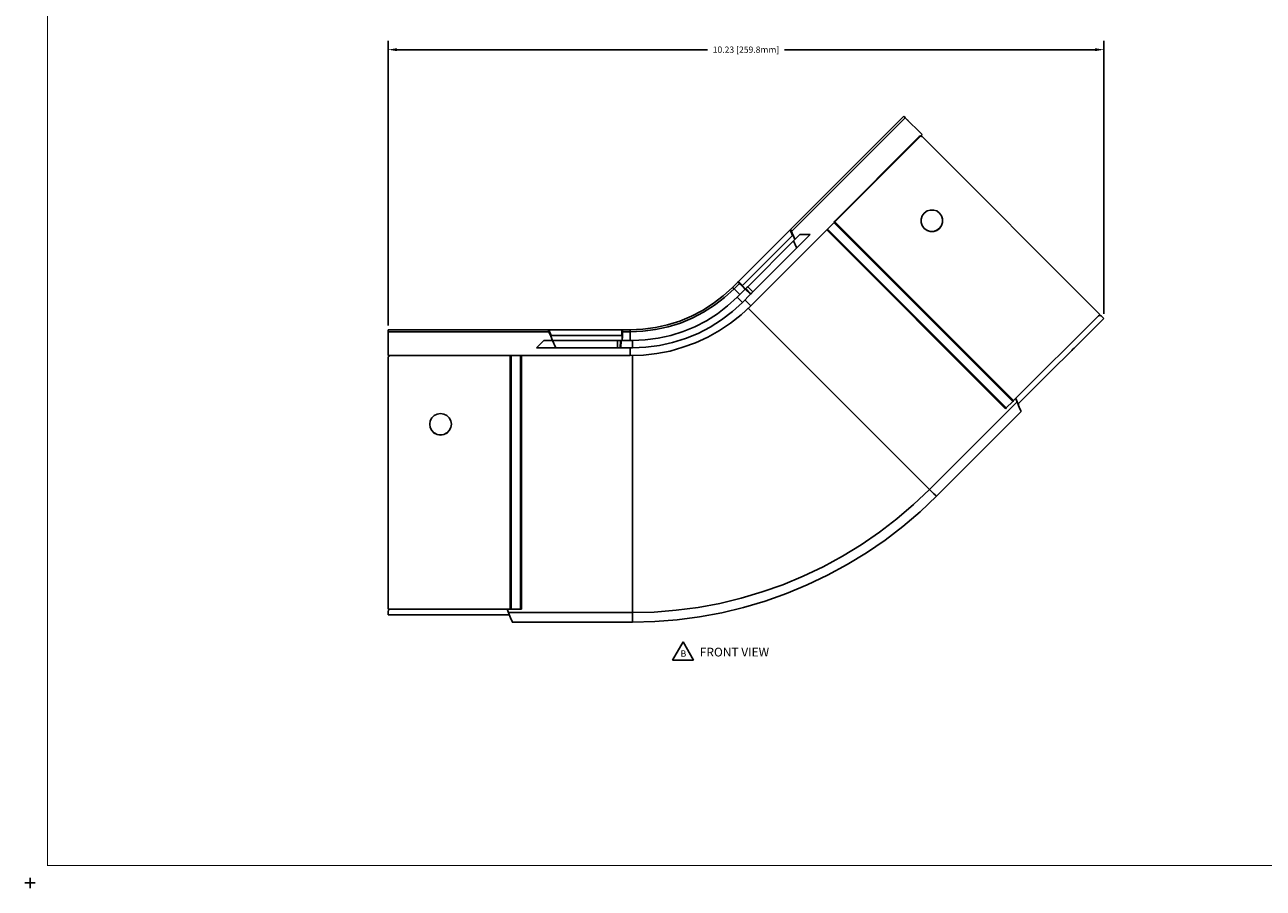
# Model space of a CAD drawing. Extents: x -0.1 to 34.1, y -0.1 to 22.1.
# Drawn here: x -0.1 to 17.6, y -0.1 to 12.3 of the extents above; entities that cross this region are included whole.
import ezdxf

# ---------------------------------------------------------------- set-up
doc = ezdxf.new("R2010")
doc.units = 0
doc.header["$MEASUREMENT"] = 0
doc.header["$PDMODE"] = 2
doc.header["$PDSIZE"] = 0.075
doc.layers.get('Defpoints').update_dxf_attribs({"linetype": 'CONTINUOUS'})
for name, color, linetype in [('Dimension', 6, 'CONTINUOUS'), ('Object', 5, 'CONTINUOUS'), ('Text', 1, 'CONTINUOUS'), ('Title Block', 3, 'CONTINUOUS')]:
    doc.layers.add(name, color=color, linetype=linetype)
doc.styles.get("Standard").update_dxf_attribs({"font": 'technic_.ttf'})
doc.dimstyles.get("Standard").update_dxf_attribs({"dimtxt": 0.09, "dimasz": 0.125, "dimexe": 0.125, "dimexo": 0.0625, "dimgap": 0.09, "dimtad": 0, "dimtih": 1, "dimtoh": 1, "dimzin": 0, "dimdsep": 46, "dimtxsty": 'Standard', "dimcen": 0.09, "dimadec": 0, "dimazin": 0, "dimtfac": 1, "dimtofl": 0, "dimtmove": 0, "dimatfit": 3, "dimfxl": 0, "dimtolj": 1, "dimtzin": 0, "dimarcsym": 0})

# ---------------------------------------------------------------- blocks, each defined once
blk = doc.blocks.new('*D2')
at = {"layer": 'Defpoints', "color": 0}
for p in [(15.348, 11.912), (15.348, 8.071), (5.118, 7.908)]:
    blk.add_point(p, dxfattribs=at)
at = {"layer": 'Dimension', "color": 0, "lineweight": -2}
for p, q in [((5.118, 7.97), (5.118, 12.037)), ((15.348, 8.134), (15.348, 12.037)), ((5.243, 11.912), (9.681, 11.912)), ((15.223, 11.912), (10.785, 11.912))]:
    blk.add_line(p, q, dxfattribs=at)
at = {"layer": 'Dimension', "color": 0}
for points in [[(5.243, 11.933), (5.243, 11.891), (5.118, 11.912)], [(15.223, 11.933), (15.223, 11.891), (15.348, 11.912)]]:
    blk.add_solid(points, dxfattribs=at)
at = {"layer": 'Dimension', "color": 0, "insert": (10.233, 11.912), "char_height": 0.09, "attachment_point": 5}
blk.add_mtext('\\A1;10.23 [259.8mm]', dxfattribs=at)

msp = doc.modelspace()

# ---------------------------------------------------------------- linework, layer by layer
at = {"layer": 'Object'}
for p, q in [((12.489, 10.961), (10.871, 9.342)), ((10.871, 9.342), (12.489, 10.961)), ((12.509, 10.94), (10.883, 9.313)), ((12.491, 10.958), (12.489, 10.961)), ((12.491, 10.958), (12.489, 10.961)), ((12.499, 10.95), (12.491, 10.958)), ((12.499, 10.95), (12.491, 10.958)), ((12.509, 10.94), (12.499, 10.95)), ((12.499, 10.95), (12.509, 10.94)), ((12.75, 10.699), (12.509, 10.94)), ((12.509, 10.94), (12.75, 10.699)), ((12.544, 10.903), (12.546, 10.904)), ((12.546, 10.904), (12.544, 10.903)), ((12.547, 10.903), (12.546, 10.904)), ((12.547, 10.903), (12.546, 10.904)), ((12.55, 10.899), (12.547, 10.903)), ((12.55, 10.899), (12.547, 10.903)), ((10.303, 8.252), (12.75, 10.699)), ((12.75, 10.699), (10.303, 8.252)), ((12.708, 10.669), (11.497, 9.458)), ((12.708, 10.669), (11.497, 9.458)), ((12.717, 10.676), (12.708, 10.669)), ((12.729, 10.678), (12.717, 10.676)), ((12.729, 10.678), (12.741, 10.676)), ((12.729, 10.678), (12.737, 10.677)), ((12.737, 10.677), (12.729, 10.678)), ((12.737, 10.677), (12.741, 10.676)), ((12.741, 10.676), (12.75, 10.669)), ((12.744, 10.673), (12.741, 10.676)), ((12.75, 10.669), (12.744, 10.673)), ((12.744, 10.673), (12.75, 10.669)), ((12.75, 10.669), (15.291, 8.128)), ((15.291, 8.128), (12.75, 10.669)), ((12.782, 9.577), (12.753, 9.538)), ((12.821, 9.606), (12.782, 9.577)), ((12.868, 9.62), (12.821, 9.606)), ((12.916, 9.62), (12.868, 9.62)), ((12.962, 9.606), (12.916, 9.62)), ((13.001, 9.577), (12.962, 9.606)), ((13, 9.577), (13.029, 9.539)), ((13.03, 9.538), (13.001, 9.577)), ((11.491, 9.452), (11.49, 9.451)), ((11.491, 9.452), (11.49, 9.451)), ((11.497, 9.458), (11.491, 9.452)), ((11.491, 9.452), (11.497, 9.458)), ((11.491, 9.44), (14.049, 6.884)), ((11.497, 9.458), (14.059, 6.896)), ((12.753, 9.538), (12.739, 9.491)), ((12.739, 9.491), (12.739, 9.442)), ((12.739, 9.442), (12.753, 9.397)), ((12.753, 9.397), (12.782, 9.358)), ((13.029, 9.398), (13, 9.359)), ((13.03, 9.397), (13.001, 9.358)), ((13.043, 9.492), (13.029, 9.539)), ((13.043, 9.443), (13.029, 9.398)), ((13.044, 9.491), (13.03, 9.538)), ((13.044, 9.442), (13.03, 9.397)), ((13.043, 9.443), (13.043, 9.492)), ((13.044, 9.442), (13.044, 9.491)), ((10.863, 9.336), (10.126, 8.598)), ((10.126, 8.598), (10.863, 9.336)), ((10.897, 9.256), (10.184, 8.543)), ((10.897, 9.256), (10.184, 8.543)), ((10.866, 9.338), (10.863, 9.336)), ((10.866, 9.338), (10.863, 9.336)), ((10.863, 9.336), (10.897, 9.256)), ((10.869, 9.341), (10.866, 9.338)), ((10.869, 9.341), (10.866, 9.338)), ((10.87, 9.342), (10.869, 9.341)), ((10.87, 9.342), (10.869, 9.341)), ((10.871, 9.342), (10.87, 9.342)), ((10.871, 9.342), (10.87, 9.342)), ((10.871, 9.341), (10.871, 9.342)), ((10.871, 9.341), (10.871, 9.342)), ((10.874, 9.334), (10.871, 9.341)), ((10.874, 9.334), (10.871, 9.341)), ((10.903, 9.262), (10.873, 9.336)), ((10.903, 9.262), (10.873, 9.336)), ((10.903, 9.262), (10.873, 9.336)), ((10.879, 9.324), (10.874, 9.334)), ((10.879, 9.324), (10.874, 9.334)), ((10.883, 9.313), (10.879, 9.324)), ((10.883, 9.313), (10.879, 9.324)), ((10.931, 9.198), (10.883, 9.313)), ((10.883, 9.313), (10.931, 9.198)), ((10.899, 9.258), (10.897, 9.256)), ((10.897, 9.256), (10.899, 9.258)), ((10.899, 9.262), (10.908, 9.262)), ((10.902, 9.261), (10.899, 9.258)), ((10.902, 9.261), (10.899, 9.258)), ((10.903, 9.262), (10.902, 9.261)), ((10.903, 9.262), (10.902, 9.261)), ((10.903, 9.263), (10.903, 9.261)), ((10.903, 9.261), (10.903, 9.263)), ((10.904, 9.262), (10.903, 9.262)), ((10.903, 9.262), (10.904, 9.262)), ((10.906, 9.259), (10.904, 9.262)), ((10.904, 9.262), (10.906, 9.259)), ((10.907, 9.254), (10.906, 9.259)), ((10.906, 9.259), (10.907, 9.254)), ((10.91, 9.249), (10.909, 9.249)), ((10.909, 9.249), (10.91, 9.249)), ((10.931, 9.198), (10.91, 9.249)), ((10.91, 9.249), (10.931, 9.198)), ((11.002, 9.269), (10.913, 9.18)), ((11.002, 9.269), (10.913, 9.18)), ((11.15, 9.269), (10.95, 9.068)), ((11.15, 9.269), (10.95, 9.068)), ((11.15, 9.269), (11.002, 9.269)), ((11.002, 9.269), (11.15, 9.269)), ((13.943, 6.78), (11.387, 9.336)), ((13.954, 6.79), (11.398, 9.347)), ((12.82, 9.33), (12.781, 9.358)), ((12.782, 9.358), (12.821, 9.329)), ((12.867, 9.314), (12.82, 9.33)), ((12.868, 9.313), (12.821, 9.329)), ((12.914, 9.314), (12.867, 9.314)), ((12.916, 9.313), (12.868, 9.313)), ((12.961, 9.33), (12.914, 9.314)), ((12.962, 9.329), (12.916, 9.313)), ((13, 9.359), (12.961, 9.33)), ((12.962, 9.329), (13.001, 9.358)), ((13.001, 9.358), (13, 9.359)), ((10.913, 9.18), (10.258, 8.524)), ((10.913, 9.18), (10.258, 8.524)), ((10.95, 9.068), (10.333, 8.451)), ((10.95, 9.068), (10.333, 8.451)), ((10.953, 9.084), (10.913, 9.18)), ((10.953, 9.084), (10.913, 9.18)), ((10.95, 9.068), (10.952, 9.072)), ((10.952, 9.072), (10.95, 9.068)), ((10.952, 9.072), (10.954, 9.076)), ((10.954, 9.076), (10.952, 9.072)), ((10.954, 9.08), (10.953, 9.084)), ((10.954, 9.08), (10.953, 9.084)), ((10.954, 9.076), (10.954, 9.08)), ((10.954, 9.076), (10.954, 9.08)), ((10.042, 8.513), (9.909, 8.392)), ((10.042, 8.513), (9.909, 8.392)), ((10.119, 8.59), (10.042, 8.513)), ((10.042, 8.513), (10.119, 8.59)), ((10.044, 8.511), (10.042, 8.513)), ((10.052, 8.503), (10.044, 8.511)), ((10.062, 8.493), (10.052, 8.503)), ((10.14, 8.57), (10.062, 8.493)), ((10.12, 8.592), (10.119, 8.591)), ((10.119, 8.591), (10.12, 8.592)), ((10.119, 8.591), (10.119, 8.59)), ((10.119, 8.59), (10.119, 8.591)), ((10.128, 8.581), (10.119, 8.59)), ((10.119, 8.59), (10.12, 8.589)), ((10.128, 8.581), (10.119, 8.59)), ((10.119, 8.59), (10.128, 8.581)), ((10.119, 8.59), (10.12, 8.589)), ((10.123, 8.594), (10.12, 8.592)), ((10.123, 8.594), (10.12, 8.592)), ((10.124, 8.584), (10.12, 8.589)), ((10.124, 8.584), (10.12, 8.589)), ((10.126, 8.598), (10.123, 8.594)), ((10.126, 8.598), (10.123, 8.594)), ((10.132, 8.578), (10.124, 8.584)), ((10.132, 8.578), (10.124, 8.584)), ((10.126, 8.598), (10.184, 8.543)), ((10.14, 8.57), (10.132, 8.578)), ((10.132, 8.578), (10.14, 8.57)), ((10.138, 8.571), (10.162, 8.549)), ((10.138, 8.571), (10.162, 8.549)), ((10.138, 8.571), (10.162, 8.549)), ((10.223, 8.49), (10.14, 8.57)), ((10.223, 8.49), (10.14, 8.57)), ((10.178, 8.537), (10.177, 8.536)), ((10.177, 8.536), (10.178, 8.537)), ((10.178, 8.536), (10.177, 8.536)), ((10.178, 8.536), (10.177, 8.536)), ((10.179, 8.538), (10.178, 8.537)), ((10.179, 8.538), (10.178, 8.537)), ((10.18, 8.533), (10.178, 8.536)), ((10.18, 8.533), (10.178, 8.536)), ((10.181, 8.54), (10.179, 8.538)), ((10.181, 8.54), (10.179, 8.538)), ((10.183, 8.53), (10.18, 8.533)), ((10.183, 8.53), (10.18, 8.533)), ((10.184, 8.543), (10.181, 8.54)), ((10.184, 8.543), (10.181, 8.54)), ((10.187, 8.527), (10.183, 8.53)), ((10.187, 8.527), (10.183, 8.53)), ((10.223, 8.49), (10.187, 8.527)), ((10.223, 8.49), (10.187, 8.527)), ((10.231, 8.498), (10.229, 8.496)), ((10.231, 8.498), (10.229, 8.496)), ((10.229, 8.497), (10.229, 8.496)), ((10.229, 8.497), (10.229, 8.494)), ((10.238, 8.504), (10.231, 8.498)), ((10.238, 8.504), (10.231, 8.498)), ((10.247, 8.513), (10.238, 8.504)), ((10.247, 8.513), (10.238, 8.504)), ((10.258, 8.524), (10.247, 8.513)), ((10.258, 8.524), (10.247, 8.513)), ((10.333, 8.451), (10.258, 8.524)), ((9.909, 8.392), (9.766, 8.282)), ((9.909, 8.392), (9.766, 8.282)), ((9.928, 8.369), (9.782, 8.258)), ((9.928, 8.369), (10.062, 8.493)), ((10.108, 8.374), (9.971, 8.25)), ((9.971, 8.25), (10.108, 8.374)), ((10.144, 8.411), (10.062, 8.493)), ((10.222, 8.489), (10.108, 8.374)), ((10.222, 8.489), (10.108, 8.374)), ((10.108, 8.374), (10.182, 8.3)), ((10.298, 8.416), (10.182, 8.3)), ((10.298, 8.416), (10.182, 8.3)), ((10.219, 8.337), (10.303, 8.252)), ((10.224, 8.491), (10.222, 8.489)), ((10.224, 8.491), (10.222, 8.489)), ((10.222, 8.489), (10.298, 8.416)), ((10.227, 8.493), (10.224, 8.491)), ((10.227, 8.493), (10.224, 8.491)), ((10.229, 8.496), (10.227, 8.493)), ((10.229, 8.496), (10.227, 8.493)), ((10.304, 8.423), (10.229, 8.496)), ((10.229, 8.496), (10.304, 8.423)), ((10.3, 8.419), (10.298, 8.416)), ((10.3, 8.419), (10.298, 8.416)), ((10.302, 8.421), (10.3, 8.419)), ((10.302, 8.421), (10.3, 8.419)), ((10.304, 8.422), (10.302, 8.421)), ((10.304, 8.422), (10.302, 8.421)), ((10.304, 8.423), (10.307, 8.424)), ((10.307, 8.424), (10.304, 8.423)), ((10.304, 8.422), (10.304, 8.423)), ((10.304, 8.422), (10.304, 8.423)), ((10.313, 8.431), (10.307, 8.424)), ((10.307, 8.424), (10.313, 8.431)), ((10.322, 8.441), (10.313, 8.431)), ((10.313, 8.431), (10.322, 8.441)), ((10.333, 8.451), (10.322, 8.441)), ((10.322, 8.441), (10.333, 8.451)), ((9.613, 8.184), (9.453, 8.101)), ((9.613, 8.184), (9.453, 8.101)), ((9.628, 8.159), (9.466, 8.074)), ((9.766, 8.282), (9.613, 8.184)), ((9.766, 8.282), (9.613, 8.184)), ((9.782, 8.258), (9.628, 8.159)), ((9.971, 8.25), (9.824, 8.137)), ((9.971, 8.25), (9.824, 8.137)), ((10.039, 8.169), (9.884, 8.051)), ((9.884, 8.051), (10.039, 8.169)), ((10.182, 8.3), (10.039, 8.169)), ((10.182, 8.3), (10.039, 8.169)), ((10.303, 8.252), (10.163, 8.122)), ((10.303, 8.252), (10.163, 8.122)), ((10.264, 8.217), (12.857, 5.626)), ((9.113, 7.978), (8.938, 7.939)), ((9.113, 7.978), (8.938, 7.939)), ((9.286, 8.032), (9.113, 7.978)), ((9.286, 8.032), (9.113, 7.978)), ((9.121, 7.95), (9.297, 8.004)), ((9.453, 8.101), (9.286, 8.032)), ((9.453, 8.101), (9.286, 8.032)), ((9.297, 8.004), (9.466, 8.074)), ((9.669, 8.038), (9.504, 7.952)), ((9.669, 8.038), (9.504, 7.952)), ((9.824, 8.137), (9.669, 8.038)), ((9.824, 8.137), (9.669, 8.038)), ((9.884, 8.051), (9.721, 7.947)), ((9.884, 8.051), (9.721, 7.947)), ((10.012, 8.003), (9.853, 7.897)), ((10.012, 8.003), (9.853, 7.897)), ((10.163, 8.122), (10.012, 8.003)), ((10.163, 8.122), (10.012, 8.003)), ((15.291, 8.128), (14.059, 6.896)), ((14.059, 6.896), (15.291, 8.128)), ((15.348, 8.071), (14.13, 6.852)), ((14.13, 6.852), (15.348, 8.071)), ((15.283, 8.114), (15.27, 8.107)), ((15.283, 8.114), (15.27, 8.107)), ((15.286, 8.121), (15.278, 8.114)), ((15.286, 8.121), (15.278, 8.114)), ((15.299, 8.114), (15.283, 8.114)), ((15.283, 8.114), (15.299, 8.114)), ((15.29, 8.126), (15.286, 8.121)), ((15.29, 8.126), (15.286, 8.121)), ((15.291, 8.128), (15.29, 8.126)), ((15.291, 8.128), (15.29, 8.126)), ((15.312, 8.107), (15.299, 8.114)), ((15.299, 8.114), (15.312, 8.107)), ((15.312, 8.107), (15.348, 8.071)), ((15.348, 8.071), (15.312, 8.107)), ((7.406, 7.908), (5.118, 7.908)), ((5.118, 7.903), (5.118, 7.908)), ((5.118, 7.903), (5.118, 7.908)), ((5.118, 7.908), (7.406, 7.908)), ((5.118, 7.892), (5.118, 7.903)), ((5.118, 7.892), (5.118, 7.903)), ((5.118, 7.892), (5.118, 7.878)), ((5.118, 7.892), (5.118, 7.878)), ((5.118, 7.878), (5.118, 7.538)), ((7.418, 7.878), (5.118, 7.878)), ((5.118, 7.538), (5.118, 7.878)), ((7.407, 7.908), (7.406, 7.908)), ((7.407, 7.908), (7.406, 7.908)), ((7.407, 7.906), (7.406, 7.908)), ((7.406, 7.908), (7.407, 7.906)), ((7.409, 7.908), (7.407, 7.908)), ((7.409, 7.908), (7.407, 7.908)), ((7.41, 7.899), (7.407, 7.906)), ((7.407, 7.906), (7.41, 7.899)), ((7.412, 7.908), (7.409, 7.908)), ((7.412, 7.908), (7.409, 7.908)), ((7.413, 7.889), (7.41, 7.899)), ((7.413, 7.889), (7.41, 7.899)), ((7.417, 7.908), (7.412, 7.908)), ((7.417, 7.908), (7.412, 7.908)), ((7.439, 7.828), (7.412, 7.89)), ((7.412, 7.89), (7.439, 7.828)), ((7.418, 7.878), (7.413, 7.889)), ((7.413, 7.889), (7.418, 7.878)), ((8.46, 7.908), (7.417, 7.908)), ((7.45, 7.828), (7.417, 7.908)), ((7.417, 7.908), (8.46, 7.908)), ((7.469, 7.753), (7.418, 7.878)), ((7.469, 7.753), (7.418, 7.878)), ((7.439, 7.828), (7.438, 7.828)), ((7.439, 7.828), (7.438, 7.828)), ((7.44, 7.828), (7.439, 7.828)), ((7.44, 7.828), (7.439, 7.828)), ((7.439, 7.828), (7.439, 7.827)), ((7.439, 7.827), (7.439, 7.828)), ((7.441, 7.823), (7.439, 7.826)), ((7.441, 7.823), (7.439, 7.826)), ((7.442, 7.828), (7.44, 7.828)), ((7.442, 7.828), (7.44, 7.828)), ((7.442, 7.819), (7.441, 7.823)), ((7.442, 7.819), (7.441, 7.823)), ((7.446, 7.828), (7.442, 7.828)), ((7.446, 7.828), (7.442, 7.828)), ((7.443, 7.813), (7.442, 7.819)), ((7.443, 7.813), (7.442, 7.819)), ((7.45, 7.828), (7.446, 7.828)), ((7.446, 7.828), (7.45, 7.828)), ((8.457, 7.828), (7.45, 7.828)), ((8.457, 7.828), (7.45, 7.828)), ((8.46, 7.908), (8.457, 7.828)), ((8.461, 7.828), (8.457, 7.828)), ((8.457, 7.828), (8.461, 7.828)), ((8.463, 7.908), (8.46, 7.908)), ((8.463, 7.908), (8.46, 7.908)), ((8.464, 7.828), (8.461, 7.828)), ((8.461, 7.828), (8.464, 7.828)), ((8.462, 7.828), (8.471, 7.828)), ((8.467, 7.908), (8.463, 7.908)), ((8.467, 7.908), (8.463, 7.908)), ((8.469, 7.878), (8.464, 7.753)), ((8.464, 7.753), (8.469, 7.878)), ((8.467, 7.828), (8.464, 7.828)), ((8.464, 7.828), (8.467, 7.828)), ((8.464, 7.753), (8.467, 7.813)), ((8.467, 7.813), (8.464, 7.753)), ((8.469, 7.908), (8.467, 7.908)), ((8.467, 7.908), (8.469, 7.908)), ((8.469, 7.908), (8.467, 7.828)), ((8.467, 7.828), (8.469, 7.908)), ((8.469, 7.881), (8.467, 7.828)), ((8.469, 7.881), (8.467, 7.828)), ((8.469, 7.881), (8.467, 7.828)), ((8.467, 7.829), (8.467, 7.828)), ((8.467, 7.828), (8.467, 7.827)), ((8.467, 7.828), (8.467, 7.827)), ((8.467, 7.823), (8.467, 7.827)), ((8.467, 7.827), (8.467, 7.823)), ((8.467, 7.819), (8.467, 7.823)), ((8.467, 7.823), (8.467, 7.819)), ((8.467, 7.813), (8.467, 7.819)), ((8.467, 7.819), (8.467, 7.813)), ((8.47, 7.908), (8.469, 7.908)), ((8.469, 7.893), (8.47, 7.908)), ((8.469, 7.908), (8.47, 7.908)), ((8.47, 7.908), (8.469, 7.893)), ((8.47, 7.908), (8.469, 7.893)), ((8.47, 7.899), (8.469, 7.889)), ((8.469, 7.889), (8.47, 7.899)), ((8.469, 7.889), (8.469, 7.878)), ((8.469, 7.878), (8.469, 7.889)), ((8.469, 7.878), (8.578, 7.878)), ((8.578, 7.908), (8.47, 7.908)), ((8.47, 7.908), (8.47, 7.906)), ((8.47, 7.906), (8.47, 7.908)), ((8.47, 7.908), (8.578, 7.908)), ((8.47, 7.906), (8.47, 7.899)), ((8.47, 7.906), (8.47, 7.899)), ((8.759, 7.916), (8.578, 7.908)), ((8.759, 7.916), (8.578, 7.908)), ((8.578, 7.903), (8.578, 7.908)), ((8.578, 7.892), (8.578, 7.903)), ((8.578, 7.878), (8.578, 7.892)), ((8.578, 7.878), (8.761, 7.886)), ((8.578, 7.878), (8.578, 7.753)), ((8.938, 7.939), (8.759, 7.916)), ((8.938, 7.939), (8.759, 7.916)), ((8.761, 7.886), (8.942, 7.91)), ((8.942, 7.91), (9.121, 7.95)), ((9.158, 7.826), (8.977, 7.786)), ((9.158, 7.826), (8.977, 7.786)), ((9.333, 7.881), (9.158, 7.826)), ((9.333, 7.881), (9.158, 7.826)), ((9.504, 7.952), (9.333, 7.881)), ((9.504, 7.952), (9.333, 7.881)), ((9.549, 7.857), (9.37, 7.783)), ((9.37, 7.783), (9.549, 7.857)), ((9.686, 7.803), (9.512, 7.723)), ((9.686, 7.803), (9.512, 7.723)), ((9.721, 7.947), (9.549, 7.857)), ((9.721, 7.947), (9.549, 7.857)), ((9.853, 7.897), (9.686, 7.803)), ((9.853, 7.897), (9.686, 7.803)), ((7.344, 7.753), (7.239, 7.649)), ((7.344, 7.753), (7.239, 7.649)), ((7.239, 7.649), (7.519, 7.649)), ((7.239, 7.649), (7.519, 7.649)), ((7.469, 7.753), (7.344, 7.753)), ((7.469, 7.753), (7.344, 7.753)), ((8.398, 7.753), (7.469, 7.753)), ((7.509, 7.658), (7.469, 7.753)), ((7.509, 7.658), (7.469, 7.753)), ((7.469, 7.753), (8.398, 7.753)), ((7.511, 7.654), (7.509, 7.658)), ((7.511, 7.654), (7.509, 7.658)), ((7.514, 7.651), (7.511, 7.654)), ((7.514, 7.651), (7.511, 7.654)), ((7.519, 7.649), (7.514, 7.651)), ((7.519, 7.649), (7.514, 7.651)), ((7.523, 7.649), (7.519, 7.649)), ((7.519, 7.649), (7.523, 7.649)), ((8.396, 7.649), (7.523, 7.649)), ((7.523, 7.649), (8.396, 7.649)), ((8.396, 7.649), (8.398, 7.753)), ((8.41, 7.649), (8.396, 7.649)), ((8.396, 7.649), (8.41, 7.649)), ((8.412, 7.753), (8.398, 7.753)), ((8.412, 7.753), (8.398, 7.753)), ((8.423, 7.649), (8.41, 7.649)), ((8.41, 7.649), (8.423, 7.649)), ((8.426, 7.753), (8.412, 7.753)), ((8.426, 7.753), (8.412, 7.753)), ((8.432, 7.649), (8.423, 7.649)), ((8.432, 7.649), (8.423, 7.649)), ((8.434, 7.753), (8.426, 7.753)), ((8.434, 7.753), (8.426, 7.753)), ((8.436, 7.649), (8.432, 7.649)), ((8.436, 7.649), (8.432, 7.649)), ((8.438, 7.753), (8.434, 7.753)), ((8.434, 7.753), (8.438, 7.753)), ((8.438, 7.753), (8.436, 7.649)), ((8.436, 7.649), (8.438, 7.753)), ((8.437, 7.649), (8.436, 7.649)), ((8.437, 7.649), (8.436, 7.649)), ((8.439, 7.649), (8.437, 7.649)), ((8.439, 7.649), (8.437, 7.649)), ((8.438, 7.754), (8.438, 7.753)), ((8.438, 7.754), (8.438, 7.752)), ((8.44, 7.753), (8.438, 7.753)), ((8.44, 7.753), (8.438, 7.753)), ((8.442, 7.649), (8.439, 7.649)), ((8.439, 7.649), (8.442, 7.649)), ((8.443, 7.753), (8.44, 7.753)), ((8.443, 7.753), (8.44, 7.753)), ((8.446, 7.649), (8.442, 7.649)), ((8.446, 7.649), (8.442, 7.649)), ((8.448, 7.753), (8.443, 7.753)), ((8.443, 7.753), (8.448, 7.753)), ((8.448, 7.753), (8.446, 7.649)), ((8.609, 7.649), (8.446, 7.649)), ((8.609, 7.649), (8.446, 7.649)), ((8.609, 7.753), (8.448, 7.753)), ((8.448, 7.753), (8.609, 7.753)), ((8.578, 7.649), (8.578, 7.538)), ((8.793, 7.762), (8.609, 7.753)), ((8.793, 7.762), (8.609, 7.753)), ((8.609, 7.753), (8.609, 7.649)), ((8.802, 7.657), (8.609, 7.649)), ((8.609, 7.649), (8.802, 7.657)), ((8.977, 7.786), (8.793, 7.762)), ((8.977, 7.786), (8.793, 7.762)), ((8.996, 7.682), (8.802, 7.657)), ((8.802, 7.657), (8.996, 7.682)), ((9.184, 7.724), (8.996, 7.682)), ((8.996, 7.682), (9.184, 7.724)), ((9.332, 7.657), (9.148, 7.604)), ((9.332, 7.657), (9.148, 7.604)), ((9.37, 7.783), (9.184, 7.724)), ((9.184, 7.724), (9.37, 7.783)), ((9.512, 7.723), (9.332, 7.657)), ((9.512, 7.723), (9.332, 7.657)), ((14.907, 7.629), (14.891, 7.613)), ((14.907, 7.629), (14.891, 7.613)), ((14.922, 7.644), (14.907, 7.629)), ((14.922, 7.644), (14.907, 7.629)), ((14.922, 7.644), (14.928, 7.65)), ((14.928, 7.65), (14.922, 7.644)), ((14.928, 7.65), (14.927, 7.65)), ((5.118, 7.538), (8.578, 7.538)), ((8.578, 7.538), (5.118, 7.538)), ((5.118, 7.508), (5.12, 7.519)), ((5.12, 7.519), (5.118, 7.508)), ((5.118, 7.508), (5.118, 3.913)), ((5.118, 3.913), (5.118, 7.508)), ((5.12, 7.519), (5.127, 7.529)), ((5.137, 7.536), (5.127, 7.529)), ((5.148, 7.538), (5.137, 7.536)), ((5.148, 7.538), (5.137, 7.536)), ((6.861, 7.538), (5.148, 7.538)), ((6.861, 7.538), (5.148, 7.538)), ((6.869, 7.538), (6.861, 7.538)), ((6.869, 7.538), (6.861, 7.538)), ((6.861, 3.913), (6.861, 7.538)), ((6.876, 7.538), (6.876, 3.913)), ((7.009, 7.538), (7.009, 3.913)), ((7.024, 7.538), (7.024, 3.913)), ((8.77, 7.544), (8.578, 7.538)), ((8.77, 7.544), (8.578, 7.538)), ((8.609, 7.538), (8.609, 3.866)), ((8.96, 7.568), (8.77, 7.544)), ((8.96, 7.568), (8.77, 7.544)), ((9.148, 7.604), (8.96, 7.568)), ((9.148, 7.604), (8.96, 7.568)), ((9.041, 7.583), (8.96, 7.568)), ((9.148, 7.604), (9.041, 7.583)), ((14.109, 6.878), (14.089, 6.926)), ((14.089, 6.926), (14.11, 6.873)), ((14.11, 6.873), (14.089, 6.926)), ((14.089, 6.926), (14.109, 6.878)), ((14.109, 6.878), (12.857, 5.626)), ((12.954, 5.528), (14.166, 6.74)), ((12.954, 5.528), (14.166, 6.74)), ((13.954, 6.79), (13.943, 6.78)), ((13.943, 6.78), (13.954, 6.79)), ((14.049, 6.884), (13.954, 6.79)), ((14.049, 6.884), (13.954, 6.79)), ((14.059, 6.896), (14.049, 6.884)), ((14.049, 6.884), (14.059, 6.896)), ((14.12, 6.852), (14.109, 6.878)), ((14.12, 6.852), (14.109, 6.878)), ((14.13, 6.827), (14.12, 6.852)), ((14.13, 6.827), (14.12, 6.852)), ((14.124, 6.84), (14.127, 6.836)), ((14.127, 6.836), (14.124, 6.84)), ((14.128, 6.849), (14.126, 6.846)), ((14.128, 6.849), (14.126, 6.846)), ((14.126, 6.846), (14.126, 6.842)), ((14.126, 6.846), (14.126, 6.842)), ((14.126, 6.842), (14.126, 6.84)), ((14.126, 6.84), (14.126, 6.842)), ((14.126, 6.84), (14.126, 6.838)), ((14.126, 6.838), (14.126, 6.84)), ((14.126, 6.837), (14.127, 6.836)), ((14.127, 6.836), (14.126, 6.837)), ((14.13, 6.852), (14.128, 6.849)), ((14.13, 6.852), (14.128, 6.849)), ((14.14, 6.802), (14.13, 6.827)), ((14.13, 6.827), (14.14, 6.802)), ((14.149, 6.78), (14.14, 6.802)), ((14.14, 6.802), (14.149, 6.78)), ((14.157, 6.762), (14.149, 6.78)), ((14.149, 6.78), (14.157, 6.762)), ((14.162, 6.75), (14.157, 6.762)), ((14.157, 6.762), (14.162, 6.75)), ((14.166, 6.742), (14.162, 6.75)), ((14.166, 6.742), (14.162, 6.75)), ((14.166, 6.74), (14.166, 6.742)), ((14.166, 6.74), (14.166, 6.742)), ((5.721, 6.606), (5.713, 6.558)), ((5.713, 6.558), (5.721, 6.51)), ((5.721, 6.511), (5.713, 6.558)), ((5.742, 6.649), (5.721, 6.606)), ((5.777, 6.683), (5.742, 6.649)), ((5.82, 6.704), (5.777, 6.683)), ((5.868, 6.712), (5.82, 6.704)), ((5.868, 6.712), (5.916, 6.704)), ((5.916, 6.704), (5.959, 6.683)), ((5.959, 6.683), (5.993, 6.649)), ((5.993, 6.649), (6.016, 6.606)), ((6.023, 6.558), (6.016, 6.606)), ((6.016, 6.51), (6.023, 6.558)), ((6.022, 6.558), (6.016, 6.511)), ((5.742, 6.468), (5.721, 6.511)), ((5.721, 6.51), (5.742, 6.467)), ((5.777, 6.433), (5.742, 6.468)), ((5.742, 6.467), (5.777, 6.432)), ((5.82, 6.412), (5.777, 6.433)), ((5.777, 6.432), (5.82, 6.41)), ((5.868, 6.404), (5.82, 6.412)), ((5.82, 6.41), (5.868, 6.402)), ((5.916, 6.412), (5.868, 6.404)), ((5.916, 6.41), (5.868, 6.402)), ((5.868, 6.402), (5.868, 6.404)), ((5.959, 6.433), (5.916, 6.412)), ((5.959, 6.432), (5.916, 6.41)), ((5.993, 6.468), (5.959, 6.433)), ((5.993, 6.467), (5.959, 6.432)), ((6.016, 6.511), (5.993, 6.468)), ((6.016, 6.51), (5.993, 6.467)), ((12.857, 5.626), (12.629, 5.409)), ((12.954, 5.528), (12.721, 5.307)), ((12.954, 5.528), (12.721, 5.307)), ((12.887, 5.596), (12.857, 5.626)), ((12.914, 5.568), (12.887, 5.596)), ((12.936, 5.547), (12.914, 5.568)), ((12.936, 5.547), (12.949, 5.533)), ((12.949, 5.533), (12.954, 5.528)), ((12.629, 5.409), (12.39, 5.204)), ((12.39, 5.204), (12.14, 5.013)), ((12.721, 5.307), (12.476, 5.098)), ((12.721, 5.307), (12.476, 5.098)), ((12.14, 5.013), (11.881, 4.834)), ((12.476, 5.098), (12.221, 4.902)), ((12.476, 5.098), (12.221, 4.902)), ((11.881, 4.834), (11.612, 4.67)), ((12.221, 4.902), (11.956, 4.72)), ((12.221, 4.902), (11.956, 4.72)), ((11.612, 4.67), (11.337, 4.52)), ((11.956, 4.72), (11.681, 4.551)), ((11.956, 4.72), (11.681, 4.551)), ((11.337, 4.52), (11.052, 4.384)), ((11.681, 4.551), (11.399, 4.398)), ((11.681, 4.551), (11.399, 4.398)), ((10.762, 4.264), (10.466, 4.16)), ((11.052, 4.384), (10.762, 4.264)), ((11.108, 4.26), (10.811, 4.137)), ((11.108, 4.26), (10.811, 4.137)), ((11.399, 4.398), (11.108, 4.26)), ((11.399, 4.398), (11.108, 4.26)), ((10.466, 4.16), (10.163, 4.07)), ((10.811, 4.137), (10.508, 4.029)), ((10.811, 4.137), (10.508, 4.029)), ((6.861, 3.913), (5.118, 3.913)), ((6.861, 3.913), (5.118, 3.913)), ((5.122, 3.898), (5.118, 3.883)), ((5.118, 3.883), (5.122, 3.898)), ((5.133, 3.909), (5.122, 3.898)), ((5.122, 3.898), (5.133, 3.909)), ((5.148, 3.913), (5.133, 3.909)), ((5.133, 3.909), (5.148, 3.913)), ((6.838, 3.866), (6.818, 3.913)), ((6.818, 3.913), (6.842, 3.851)), ((6.842, 3.851), (6.818, 3.913)), ((6.838, 3.866), (6.818, 3.913)), ((6.876, 3.913), (6.861, 3.913)), ((6.876, 3.913), (6.861, 3.913)), ((7.009, 3.913), (6.876, 3.913)), ((7.009, 3.913), (6.876, 3.913)), ((7.024, 3.913), (7.009, 3.913)), ((7.024, 3.913), (7.009, 3.913)), ((9.237, 3.899), (8.923, 3.873)), ((9.549, 3.94), (9.237, 3.899)), ((9.858, 3.997), (9.549, 3.94)), ((10.163, 4.07), (9.858, 3.997)), ((10.199, 3.938), (9.887, 3.862)), ((10.199, 3.938), (9.887, 3.862)), ((10.508, 4.029), (10.199, 3.938)), ((10.508, 4.029), (10.199, 3.938)), ((5.118, 3.833), (5.118, 3.883)), ((5.118, 3.833), (5.118, 3.883)), ((6.841, 3.833), (5.118, 3.833)), ((6.841, 3.833), (5.118, 3.833)), ((6.848, 3.84), (6.838, 3.866)), ((8.609, 3.866), (6.838, 3.866)), ((6.838, 3.866), (6.848, 3.84)), ((6.847, 3.832), (6.841, 3.833)), ((6.847, 3.832), (6.841, 3.833)), ((6.852, 3.829), (6.847, 3.832)), ((6.852, 3.829), (6.847, 3.832)), ((6.859, 3.814), (6.848, 3.84)), ((6.859, 3.814), (6.848, 3.84)), ((6.854, 3.824), (6.852, 3.829)), ((6.854, 3.824), (6.852, 3.829)), ((6.854, 3.824), (6.852, 3.828)), ((6.852, 3.828), (6.854, 3.824)), ((6.869, 3.79), (6.859, 3.814)), ((6.869, 3.79), (6.859, 3.814)), ((6.878, 3.768), (6.869, 3.79)), ((6.869, 3.79), (6.878, 3.768)), ((6.886, 3.75), (6.878, 3.768)), ((6.886, 3.75), (6.878, 3.768)), ((6.891, 3.738), (6.886, 3.75)), ((6.891, 3.738), (6.886, 3.75)), ((6.893, 3.73), (6.891, 3.738)), ((6.893, 3.73), (6.891, 3.738)), ((6.894, 3.728), (6.893, 3.73)), ((6.894, 3.728), (6.893, 3.73)), ((6.894, 3.728), (8.609, 3.728)), ((8.609, 3.728), (6.894, 3.728)), ((8.923, 3.873), (8.609, 3.866)), ((8.609, 3.823), (8.609, 3.866)), ((8.609, 3.784), (8.609, 3.823)), ((8.609, 3.754), (8.609, 3.784)), ((8.609, 3.734), (8.609, 3.754)), ((8.93, 3.737), (8.609, 3.728)), ((8.93, 3.737), (8.609, 3.728)), ((8.609, 3.734), (8.609, 3.728)), ((9.251, 3.762), (8.93, 3.737)), ((9.251, 3.762), (8.93, 3.737)), ((9.57, 3.803), (9.251, 3.762)), ((9.57, 3.803), (9.251, 3.762)), ((9.887, 3.862), (9.57, 3.803)), ((9.887, 3.862), (9.57, 3.803))]:
    msp.add_line(p, q, dxfattribs=at)
at = {"layer": 'Text'}
for p, q in [((9.185, 3.185), (9.335, 3.445)), ((9.335, 3.445), (9.485, 3.185)), ((9.485, 3.185), (9.185, 3.185))]:
    msp.add_line(p, q, dxfattribs=at)
at = {"layer": 'Title Block', "const_width": 0.01}
msp.add_lwpolyline([(33.75, 0.25), (0.25, 0.25), (0.25, 21.75), (33.75, 21.75)], close=True, dxfattribs=at)
at = {"layer": 'Title Block'}
msp.add_point((0, 0), dxfattribs=at)

# ---------------------------------------------------------------- texts
at = {"layer": 'Text'}
for s, height, p in [('FRONT VIEW', 0.125, (9.573, 3.238)), ('B', 0.09, (9.299, 3.235))]:
    msp.add_text(s, height=height, dxfattribs=at).set_placement(p)

# ---------------------------------------------------------------- dimensions: what is measured, and where the dimension line sits
at = {"layer": 'Dimension'}
dim = msp.add_linear_dim(base=(15.348, 11.912), p1=(5.118, 7.908), p2=(15.348, 8.071), dimstyle='Standard', dxfattribs=at)
dim.commit()
dim.dimension.update_dxf_attribs({"geometry": '*D2', "text_midpoint": (10.233, 11.912)})

doc.saveas('drawing.dxf')
